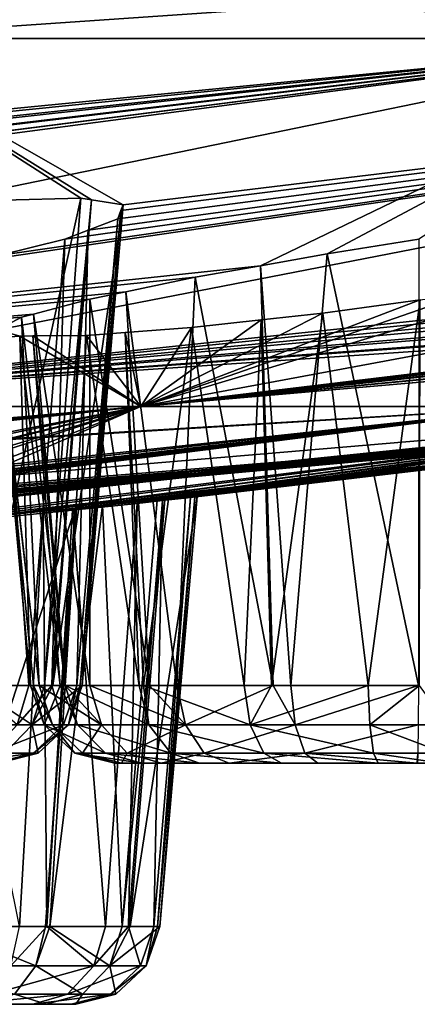
# Model space of a CAD drawing. Extents: x -70 to 70, y -38 to 18.
# Drawn here: x 44 to 45, y -8 to -4 of the extents above; entities that cross this region are included whole.
import ezdxf

# ---------------------------------------------------------------- set-up
doc = ezdxf.new("R2010")
doc.units = 0
doc.header["$MEASUREMENT"] = 0
doc.layers.get('0').update_dxf_attribs({"linetype": 'CONTINUOUS'})

msp = doc.modelspace()

# ---------------------------------------------------------------- linework, layer by layer
for points in [[(41.4907, -4.0565, -35.9519), (46.5906, -4.5037, -29.0401), (41.3342, -4.5037, -35.8308)], [(49.9388, -4.0565, -22.8063), (46.6286, -4.5037, -28.979), (41.4907, -4.0565, -35.9519)], [(41.4907, -4.0565, -35.9519), (46.6286, -4.5037, -28.979), (46.5906, -4.5037, -29.0401)], [(43.4136, -4.5037, 33.6046), (49.9388, -4.0565, 22.8063), (41.4907, -4.0565, 35.9519)], [(49.2895, -4.5037, 24.1776), (49.9388, -4.0565, 22.8063), (43.4136, -4.5037, 33.6046)], [(40.2755, -5.8013, -25.1039), (39.9775, -5.3758, -30.7495), (46.5906, -4.5037, -29.0401)], [(39.9775, -5.3758, -30.7495), (40.3692, -5.2969, -31.0332), (46.5906, -4.5037, -29.0401)], [(40.2755, -5.8013, -25.1039), (46.5906, -4.5037, -29.0401), (44.9271, -5.3052, -23.8534)], [(46.5906, -4.5037, -29.0401), (40.3692, -5.2969, -31.0332), (40.3867, -5.2933, -31.046)], [(46.5906, -4.5037, -29.0401), (40.3867, -5.2933, -31.046), (40.6708, -5.2124, -31.4577)], [(40.6708, -5.2124, -31.4577), (40.6855, -5.2046, -31.5114), (46.5906, -4.5037, -29.0401)], [(46.5906, -4.5037, -29.0401), (40.7696, -5.0922, -32.4251), (40.6795, -5.0803, -32.6398)], [(46.5906, -4.5037, -29.0401), (40.6795, -5.0803, -32.6398), (41.3342, -4.5037, -35.8308)], [(46.5906, -4.5037, -29.0401), (40.6855, -5.2046, -31.5114), (40.8016, -5.1427, -31.9345)], [(40.7924, -5.1282, -32.0755), (40.7696, -5.0922, -32.4251), (46.5906, -4.5037, -29.0401)], [(46.5906, -4.5037, -29.0401), (40.8016, -5.1427, -31.9345), (40.7924, -5.1282, -32.0755)], [(49.2895, -4.5037, 24.1776), (43.9041, -5.2926, 25.8418), (42.6085, -5.8013, 20.9005)], [(42.6085, -5.8013, 20.9005), (47.0795, -5.3301, 18.8559), (49.2895, -4.5037, 24.1776)], [(43.4136, -4.5037, 33.6046), (44.0189, -5.0735, 28.0432), (44.2928, -5.0671, 27.6739)], [(44.2928, -5.0671, 27.6739), (44.3302, -5.0728, 27.5545), (43.4136, -4.5037, 33.6046)], [(43.4136, -4.5037, 33.6046), (44.3302, -5.0728, 27.5545), (44.4421, -5.09, 27.197)], [(43.4136, -4.5037, 33.6046), (44.4421, -5.09, 27.197), (49.2895, -4.5037, 24.1776)], [(49.2895, -4.5037, 24.1776), (44.0023, -5.2686, 25.9539), (43.9041, -5.2926, 25.8418)], [(44.237, -5.2111, 26.2216), (44.0023, -5.2686, 25.9539), (49.2895, -4.5037, 24.1776)], [(44.237, -5.2111, 26.2216), (49.2895, -4.5037, 24.1776), (44.3189, -5.1801, 26.428)], [(44.3189, -5.1801, 26.428), (49.2895, -4.5037, 24.1776), (44.4239, -5.1403, 26.6924)], [(49.2895, -4.5037, 24.1776), (44.4345, -5.1108, 26.9882), (44.4239, -5.1403, 26.6924)], [(49.2895, -4.5037, 24.1776), (44.4421, -5.09, 27.197), (44.4345, -5.1108, 26.9882)], [(51.4826, -4.5037, -19.0671), (48.5985, -5.3089, -14.9517), (44.5044, -5.8013, -16.4826)], [(44.5044, -5.8013, -16.4826), (46.0513, -5.3376, -21.1363), (51.4826, -4.5037, -19.0671)], [(44.9271, -5.3052, -23.8534), (46.5906, -4.5037, -29.0401), (45.1628, -5.2632, -23.9501)], [(46.5906, -4.5037, -29.0401), (45.4861, -5.2114, -23.9856), (45.1628, -5.2632, -23.9501)], [(44.0189, -5.0735, 28.0432), (43.9123, -6.7861, 27.9381), (44.2928, -5.0671, 27.6739)], [(44.2928, -5.0671, 27.6739), (43.9123, -6.7861, 27.9381), (44.1645, -6.7861, 27.5944)], [(44.2928, -5.0671, 27.6739), (44.1645, -6.7861, 27.5944), (44.3302, -5.0728, 27.5545)], [(44.3302, -5.0728, 27.5545), (44.1645, -6.7861, 27.5944), (44.1938, -6.7861, 27.4982)], [(44.3302, -5.0728, 27.5545), (44.1938, -6.7861, 27.4982), (44.4421, -5.09, 27.197)], [(44.4421, -5.09, 27.197), (44.1938, -6.7861, 27.4982), (44.2978, -6.7861, 27.1566)], [(44.4421, -5.09, 27.197), (44.2978, -6.7861, 27.1566), (44.4345, -5.1108, 26.9882)], [(44.4345, -5.1108, 26.9882), (44.2978, -6.7861, 27.1566), (44.2907, -6.7861, 26.9877)], [(44.4345, -5.1108, 26.9882), (44.2907, -6.7861, 26.9877), (44.4239, -5.1403, 26.6924)], [(44.4239, -5.1403, 26.6924), (44.2907, -6.7861, 26.9877), (44.2786, -6.7861, 26.701)], [(44.4239, -5.1403, 26.6924), (44.2786, -6.7861, 26.701), (44.3189, -5.1801, 26.428)], [(44.3189, -5.1801, 26.428), (44.2786, -6.7861, 26.701), (44.1904, -6.7861, 26.48)], [(44.3189, -5.1801, 26.428), (44.1904, -6.7861, 26.48), (44.237, -5.2111, 26.2216)], [(44.237, -5.2111, 26.2216), (44.1091, -6.7861, 26.2764), (44.0023, -5.2686, 25.9539)], [(44.237, -5.2111, 26.2216), (44.1904, -6.7861, 26.48), (44.1091, -6.7861, 26.2764)], [(45.4861, -5.2114, -23.9856), (45.4843, -6.7861, -23.8479), (45.1628, -5.2632, -23.9501)], [(44.0023, -5.2686, 25.9539), (44.1091, -6.7861, 26.2764), (43.908, -6.7861, 26.0462)], [(45.1628, -5.2632, -23.9501), (45.0335, -6.7861, -23.7772), (44.9271, -5.3052, -23.8534)], [(45.1628, -5.2632, -23.9501), (45.4843, -6.7861, -23.8479), (45.0335, -6.7861, -23.7772)], [(44.9271, -5.3052, -23.8534), (44.697, -5.3461, -23.759), (40.2755, -5.8013, -25.1039)], [(44.5044, -5.8013, -16.4826), (48.5985, -5.3089, -14.9517), (48.3586, -5.3507, -14.8543)], [(44.9271, -5.3052, -23.8534), (44.9714, -6.7861, -23.7439), (44.697, -5.3461, -23.759)], [(44.9271, -5.3052, -23.8534), (45.0335, -6.7861, -23.7772), (44.9714, -6.7861, -23.7439)], [(40.2755, -5.8013, -25.1039), (44.697, -5.3461, -23.759), (44.4513, -5.397, -23.54)], [(42.6085, -5.8013, 20.9005), (46.8242, -5.3754, 18.7465), (47.0795, -5.3301, 18.8559)], [(44.697, -5.3461, -23.759), (44.6322, -6.7861, -23.5616), (44.4513, -5.397, -23.54)], [(44.5044, -5.8013, -16.4826), (45.6524, -5.4037, -21.0203), (46.0513, -5.3376, -21.1363)], [(44.697, -5.3461, -23.759), (44.9714, -6.7861, -23.7439), (44.6322, -6.7861, -23.5616)], [(46.6039, -5.4194, 18.5424), (46.8242, -5.3754, 18.7465), (42.6085, -5.8013, 20.9005)], [(48.3586, -5.3507, -14.8543), (48.1344, -5.3898, -14.7633), (44.5044, -5.8013, -16.4826)], [(40.2755, -5.8013, -25.1039), (44.4513, -5.397, -23.54), (44.325, -5.4232, -23.4275)], [(44.4513, -5.397, -23.54), (44.5355, -6.7861, -23.4557), (44.325, -5.4232, -23.4275)], [(44.4513, -5.397, -23.54), (44.6322, -6.7861, -23.5616), (44.5355, -6.7861, -23.4557)], [(44.5044, -5.8013, -16.4826), (48.1344, -5.3898, -14.7633), (47.8818, -5.4376, -14.5406)], [(45.4899, -5.4259, -21.0299), (45.6524, -5.4037, -21.0203), (44.5044, -5.8013, -16.4826)], [(44.325, -5.4232, -23.4275), (44.1255, -5.4759, -23.0685), (40.2755, -5.8013, -25.1039)], [(42.6085, -5.8013, 20.9005), (46.4522, -5.4497, 18.4019), (46.6039, -5.4194, 18.5424)], [(42.6085, -5.8013, 20.9005), (46.2792, -5.4925, 18.0709), (46.4522, -5.4497, 18.4019)], [(44.325, -5.4232, -23.4275), (44.325, -6.7861, -23.2254), (44.1255, -5.4759, -23.0685)], [(44.325, -5.4232, -23.4275), (44.5355, -6.7861, -23.4557), (44.325, -6.7861, -23.2254)], [(44.5044, -5.8013, -16.4826), (45.1473, -5.4728, -21.0502), (45.4899, -5.4259, -21.0299)], [(44.5044, -5.8013, -16.4826), (47.8818, -5.4376, -14.5406), (47.7622, -5.4602, -14.4351)], [(45.1473, -5.4728, -21.0502), (45.3072, -6.7861, -21.1393), (45.4899, -5.4259, -21.0299)], [(45.4899, -5.4259, -21.0299), (45.3072, -6.7861, -21.1393), (45.4875, -6.7861, -21.1369)], [(40.2755, -5.8013, -25.1039), (44.1255, -5.4759, -23.0685), (44.0842, -5.4869, -22.9942)], [(44.1255, -5.4759, -23.0685), (44.238, -6.7861, -23.0215), (44.0842, -5.4869, -22.9942)], [(44.1255, -5.4759, -23.0685), (44.325, -6.7861, -23.2254), (44.238, -6.7861, -23.0215)], [(47.7622, -5.4602, -14.4351), (47.555, -5.5061, -14.0678), (44.5044, -5.8013, -16.4826)], [(44.5044, -5.8013, -16.4826), (44.9288, -5.4966, -21.1428), (45.1473, -5.4728, -21.0502)], [(44.9288, -5.4966, -21.1428), (44.9664, -6.7861, -21.2402), (45.1473, -5.4728, -21.0502)], [(45.1473, -5.4728, -21.0502), (44.9664, -6.7861, -21.2402), (45.3072, -6.7861, -21.1393)], [(40.2755, -5.8013, -25.1039), (44.0842, -5.4869, -22.9942), (43.9992, -5.5315, -22.5078)], [(46.2179, -5.5076, 17.9535), (46.2792, -5.4925, 18.0709), (42.6085, -5.8013, 20.9005)], [(46.1544, -5.5401, 17.5075), (46.2179, -5.5076, 17.9535), (42.6085, -5.8013, 20.9005)], [(44.0842, -5.4869, -22.9942), (44.1462, -6.7861, -22.8062), (43.9992, -5.5315, -22.5078)], [(44.0842, -5.4869, -22.9942), (44.238, -6.7861, -23.0215), (44.1462, -6.7861, -22.8062)], [(44.6831, -5.5233, -21.2468), (44.9288, -5.4966, -21.1428), (44.5044, -5.8013, -16.4826)], [(44.5044, -5.8013, -16.4826), (47.555, -5.5061, -14.0678), (47.5193, -5.514, -14.0046)], [(44.5044, -5.8013, -16.4826), (47.5193, -5.514, -14.0046), (47.4309, -5.5465, -13.5189)], [(44.6831, -5.5233, -21.2468), (44.8697, -6.7861, -21.2688), (44.9288, -5.4966, -21.1428)], [(44.9288, -5.4966, -21.1428), (44.8697, -6.7861, -21.2688), (44.9664, -6.7861, -21.2402)], [(40.2755, -5.8013, -25.1039), (43.9998, -5.5317, -22.504), (44.0779, -5.5534, -22.0213)], [(40.2755, -5.8013, -25.1039), (44.0779, -5.5534, -22.0213), (44.5044, -5.8013, -16.4826)], [(42.6085, -5.8013, 20.9005), (46.1473, -5.5437, 17.4575), (46.1544, -5.5401, 17.5075)], [(42.6085, -5.8013, 20.9005), (46.244, -5.5554, 16.9696), (46.1473, -5.5437, 17.4575)], [(45.9436, -5.8013, 11.8956), (46.244, -5.5554, 16.9696), (42.6085, -5.8013, 20.9005)], [(43.9992, -5.5315, -22.5078), (44.1462, -6.7861, -22.8062), (43.9998, -5.5317, -22.504)], [(44.1462, -6.7861, -22.8062), (44.126, -6.7861, -22.5018), (43.9998, -5.5317, -22.504)], [(43.9998, -5.5317, -22.504), (44.126, -6.7861, -22.5018), (44.116, -6.7861, -22.3509)], [(43.9998, -5.5317, -22.504), (44.116, -6.7861, -22.3509), (44.0779, -5.5534, -22.0213)], [(44.0779, -5.5534, -22.0213), (44.2205, -6.7861, -21.9744), (44.1233, -5.5529, -21.937)], [(44.5044, -5.8013, -16.4826), (44.0779, -5.5534, -22.0213), (44.1233, -5.5529, -21.937)], [(44.0779, -5.5534, -22.0213), (44.116, -6.7861, -22.3509), (44.2205, -6.7861, -21.9744)], [(44.1233, -5.5529, -21.937), (44.2379, -6.7861, -21.9117), (44.3135, -5.5508, -21.5842)], [(44.1233, -5.5529, -21.937), (44.3135, -5.5508, -21.5842), (44.5044, -5.8013, -16.4826)], [(44.1233, -5.5529, -21.937), (44.2205, -6.7861, -21.9744), (44.2379, -6.7861, -21.9117)], [(44.3135, -5.5508, -21.5842), (44.2379, -6.7861, -21.9117), (44.4991, -6.7861, -21.5363)], [(44.3135, -5.5508, -21.5842), (44.4991, -6.7861, -21.5363), (44.4494, -5.5407, -21.4601)], [(44.5044, -5.8013, -16.4826), (44.3135, -5.5508, -21.5842), (44.4494, -5.5407, -21.4601)], [(44.4494, -5.5407, -21.4601), (44.5145, -6.7861, -21.5252), (44.6831, -5.5233, -21.2468)], [(44.5044, -5.8013, -16.4826), (44.4494, -5.5407, -21.4601), (44.6831, -5.5233, -21.2468)], [(44.4494, -5.5407, -21.4601), (44.4991, -6.7861, -21.5363), (44.5145, -6.7861, -21.5252)], [(47.4336, -5.5468, -13.5016), (44.5044, -5.8013, -16.4826), (47.4309, -5.5465, -13.5189)], [(46.9113, -5.8013, -7.1865), (44.5044, -5.8013, -16.4826), (47.4336, -5.5468, -13.5016)], [(44.6831, -5.5233, -21.2468), (44.5145, -6.7861, -21.5252), (44.8697, -6.7861, -21.2688)], [(46.9113, -5.8013, -7.1865), (42.9156, -6.3, -0.1277), (33.2089, -6.9616, -5.0874)], [(33.2089, -6.9616, -5.0874), (42.5628, -6.279, -7.0206), (46.9113, -5.8013, -7.1865)], [(35.7063, -6.6902, -13.229), (40.2805, -6.2557, -16.1026), (44.5044, -5.8013, -16.4826)], [(44.5044, -5.8013, -16.4826), (42.0903, -6.2681, -9.9535), (35.7063, -6.6902, -13.229)], [(37.0355, -6.7481, 3.8571), (47.3977, -5.8013, 2.4037), (36.9207, -6.7527, 4.2472)], [(36.9207, -6.7527, 4.2472), (47.3977, -5.8013, 2.4037), (42.3495, -6.2539, 9.4839)], [(37.0355, -6.7481, 3.8571), (43.3844, -6.2465, 2.8057), (47.3977, -5.8013, 2.4037)], [(39.5766, -6.1921, 19.2789), (42.4908, -6.1724, 12.2314), (45.9436, -5.8013, 11.8956)], [(39.5766, -6.1921, 19.2789), (45.9436, -5.8013, 11.8956), (39.645, -6.1782, 19.4475)], [(39.645, -6.1782, 19.4475), (45.9436, -5.8013, 11.8956), (42.6085, -5.8013, 20.9005)], [(44.5044, -5.8013, -16.4826), (40.8998, -6.1137, -18.2313), (40.2755, -5.8013, -25.1039)], [(40.2805, -6.2557, -16.1026), (40.6887, -6.2078, -16.3915), (44.5044, -5.8013, -16.4826)], [(44.5044, -5.8013, -16.4826), (40.6887, -6.2078, -16.3915), (40.6891, -6.2078, -16.3917)], [(44.5044, -5.8013, -16.4826), (40.6891, -6.2078, -16.3917), (40.9773, -6.1652, -16.7973)], [(44.5044, -5.8013, -16.4826), (40.9929, -6.1143, -18.0046), (40.8998, -6.1137, -18.2313)], [(40.9773, -6.1652, -16.7973), (41.0003, -6.1598, -16.8766), (44.5044, -5.8013, -16.4826)], [(41.0889, -6.115, -17.7709), (40.9929, -6.1143, -18.0046), (44.5044, -5.8013, -16.4826)], [(44.5044, -5.8013, -16.4826), (41.0003, -6.1598, -16.8766), (41.1156, -6.1329, -17.2746)], [(41.1066, -6.1269, -17.4417), (41.0889, -6.115, -17.7709), (44.5044, -5.8013, -16.4826)], [(44.5044, -5.8013, -16.4826), (41.1156, -6.1329, -17.2746), (41.1066, -6.1269, -17.4417)], [(44.5044, -5.8013, -16.4826), (42.4043, -6.2377, -9.987), (42.0903, -6.2681, -9.9535)], [(47.3977, -5.8013, 2.4037), (42.4179, -6.2465, 9.522), (42.3495, -6.2539, 9.4839)], [(42.8979, -6.1917, -9.9027), (42.4043, -6.2377, -9.987), (44.5044, -5.8013, -16.4826)], [(47.3977, -5.8013, 2.4037), (42.7877, -6.2065, 9.728), (42.4179, -6.2465, 9.522)], [(42.4908, -6.1724, 12.2314), (42.8986, -6.1398, 11.9466), (45.9436, -5.8013, 11.8956)], [(46.9113, -5.8013, -7.1865), (42.5628, -6.279, -7.0206), (42.9702, -6.2382, -7.136)], [(42.8915, -6.1935, 9.8455), (42.7877, -6.2065, 9.728), (47.3977, -5.8013, 2.4037)], [(47.3977, -5.8013, 2.4037), (43.1197, -6.1651, 10.1037), (42.8915, -6.1935, 9.8455)], [(44.5044, -5.8013, -16.4826), (42.9673, -6.1857, -9.8641), (42.8979, -6.1917, -9.9027)], [(45.9436, -5.8013, 11.8956), (42.8986, -6.1398, 11.9466), (42.9056, -6.1394, 11.9369)], [(45.9436, -5.8013, 11.8956), (42.9056, -6.1394, 11.9369), (43.1889, -6.1215, 11.5447)], [(46.9113, -5.8013, -7.1865), (43.2274, -6.2704, -0.1609), (42.9156, -6.3, -0.1277)], [(44.5044, -5.8013, -16.4826), (43.3361, -6.1535, -9.6588), (42.9673, -6.1857, -9.8641)], [(46.9113, -5.8013, -7.1865), (42.9702, -6.2382, -7.136), (43.0449, -6.2307, -7.1572)], [(43.0449, -6.2307, -7.1572), (43.4532, -6.1856, -7.4449), (46.9113, -5.8013, -7.1865)], [(47.3977, -5.8013, 2.4037), (43.2084, -6.1508, 10.3226), (43.1197, -6.1651, 10.1037)], [(43.1889, -6.1215, 11.5447), (43.217, -6.1212, 11.4504), (45.9436, -5.8013, 11.8956)], [(43.3079, -6.1349, 10.5681), (43.2084, -6.1508, 10.3226), (47.3977, -5.8013, 2.4037)], [(45.9436, -5.8013, 11.8956), (43.217, -6.1212, 11.4504), (43.2893, -6.1202, 11.2083)], [(43.7216, -6.2222, -0.0763), (43.2274, -6.2704, -0.1609), (46.9113, -5.8013, -7.1865)], [(45.9436, -5.8013, 11.8956), (43.2893, -6.1202, 11.2083), (43.3313, -6.1197, 11.0674)], [(45.9436, -5.8013, 11.8956), (43.3228, -6.1253, 10.8848), (43.3079, -6.1349, 10.5681)], [(45.9436, -5.8013, 11.8956), (43.3079, -6.1349, 10.5681), (47.3977, -5.8013, 2.4037)], [(43.3313, -6.1197, 11.0674), (43.3228, -6.1253, 10.8848), (45.9436, -5.8013, 11.8956)], [(43.4415, -6.1454, -9.5398), (43.3361, -6.1535, -9.6588), (44.5044, -5.8013, -16.4826)], [(43.3844, -6.2465, 2.8057), (43.7935, -6.2067, 2.6904), (47.3977, -5.8013, 2.4037)], [(44.5044, -5.8013, -16.4826), (43.6677, -6.128, -9.2844), (43.4415, -6.1454, -9.5398)], [(46.9113, -5.8013, -7.1865), (43.4532, -6.1856, -7.4449), (43.4549, -6.1854, -7.4473)], [(46.9113, -5.8013, -7.1865), (43.4549, -6.1854, -7.4473), (43.7418, -6.1493, -7.8489)], [(43.7587, -6.1234, -9.0614), (43.6677, -6.128, -9.2844), (44.5044, -5.8013, -16.4826)], [(46.9113, -5.8013, -7.1865), (43.7902, -6.2153, -0.0381), (43.7216, -6.2222, -0.0763)], [(43.7418, -6.1493, -7.8489), (43.7664, -6.1452, -7.933), (46.9113, -5.8013, -7.1865)], [(43.8561, -6.1184, -8.8225), (43.7587, -6.1234, -9.0614), (46.9113, -5.8013, -7.1865)], [(46.9113, -5.8013, -7.1865), (43.7587, -6.1234, -9.0614), (44.5044, -5.8013, -16.4826)], [(46.9113, -5.8013, -7.1865), (43.7664, -6.1452, -7.933), (43.8814, -6.1259, -8.3256)], [(46.9113, -5.8013, -7.1865), (44.16, -6.1781, 0.1679), (43.7902, -6.2153, -0.0381)], [(47.3977, -5.8013, 2.4037), (43.7935, -6.2067, 2.6904), (43.8656, -6.1997, 2.6701)], [(43.8726, -6.1233, -8.4985), (43.8561, -6.1184, -8.8225), (46.9113, -5.8013, -7.1865)], [(47.3977, -5.8013, 2.4037), (43.8656, -6.1997, 2.6701), (44.2734, -6.1599, 2.384)], [(46.9113, -5.8013, -7.1865), (43.8814, -6.1259, -8.3256), (43.8726, -6.1233, -8.4985)], [(44.264, -6.1673, 0.2856), (44.16, -6.1781, 0.1679), (46.9113, -5.8013, -7.1865)], [(46.9113, -5.8013, -7.1865), (44.4918, -6.1436, 0.5433), (44.264, -6.1673, 0.2856)], [(44.2734, -6.1599, 2.384), (44.2778, -6.1595, 2.3779), (47.3977, -5.8013, 2.4037)], [(47.3977, -5.8013, 2.4037), (44.2778, -6.1595, 2.3779), (44.3699, -6.1506, 2.2498)], [(47.3977, -5.8013, 2.4037), (44.3699, -6.1506, 2.2498), (44.5628, -6.1319, 1.9814)], [(46.9113, -5.8013, -7.1865), (44.5812, -6.1338, 0.7634), (44.4918, -6.1436, 0.5433)], [(44.5894, -6.1295, 1.8917), (47.3977, -5.8013, 2.4037), (44.5628, -6.1319, 1.9814)], [(44.6799, -6.123, 1.0066), (44.5812, -6.1338, 0.7634), (46.9113, -5.8013, -7.1865)], [(44.704, -6.119, 1.5047), (47.3977, -5.8013, 2.4037), (44.5894, -6.1295, 1.8917)], [(47.3977, -5.8013, 2.4037), (44.6953, -6.1204, 1.3261), (44.6799, -6.123, 1.0066)], [(47.3977, -5.8013, 2.4037), (44.6799, -6.123, 1.0066), (46.9113, -5.8013, -7.1865)], [(44.704, -6.119, 1.5047), (44.6953, -6.1204, 1.3261), (47.3977, -5.8013, 2.4037)], [(44.4918, -6.1436, 0.5433), (44.3797, -7.6361, 0.6103), (44.264, -6.1673, 0.2856)], [(44.3699, -6.1506, 2.2498), (44.4388, -7.6361, 1.9353), (44.5628, -6.1319, 1.9814)], [(44.4918, -6.1436, 0.5433), (44.461, -7.6361, 0.8127), (44.3797, -7.6361, 0.6103)], [(44.5628, -6.1319, 1.9814), (44.4388, -7.6361, 1.9353), (44.5894, -6.1295, 1.8917)], [(44.5894, -6.1295, 1.8917), (44.4388, -7.6361, 1.9353), (44.467, -7.6361, 1.8416)], [(44.5812, -6.1338, 0.7634), (44.551, -7.6361, 1.037), (44.461, -7.6361, 0.8127)], [(44.5812, -6.1338, 0.7634), (44.461, -7.6361, 0.8127), (44.4918, -6.1436, 0.5433)], [(44.5894, -6.1295, 1.8917), (44.467, -7.6361, 1.8416), (44.704, -6.119, 1.5047)], [(44.704, -6.119, 1.5047), (44.467, -7.6361, 1.8416), (44.5714, -7.6361, 1.4949)], [(44.6799, -6.123, 1.0066), (44.5639, -7.6361, 1.326), (44.551, -7.6361, 1.037)], [(44.6799, -6.123, 1.0066), (44.551, -7.6361, 1.037), (44.5812, -6.1338, 0.7634)], [(44.6953, -6.1204, 1.3261), (44.5714, -7.6361, 1.4949), (44.5639, -7.6361, 1.326)], [(44.6953, -6.1204, 1.3261), (44.5639, -7.6361, 1.326), (44.6799, -6.123, 1.0066)], [(44.704, -6.119, 1.5047), (44.5714, -7.6361, 1.4949), (44.6953, -6.1204, 1.3261)], [(44.16, -6.1781, 0.1679), (44.0766, -7.6361, 0.2645), (43.7902, -6.2153, -0.0381)], [(43.8656, -6.1997, 2.6701), (43.7903, -7.6361, 2.5667), (44.2734, -6.1599, 2.384)], [(44.2734, -6.1599, 2.384), (43.7903, -7.6361, 2.5667), (44.1683, -7.6361, 2.3063)], [(44.16, -6.1781, 0.1679), (44.1735, -7.6361, 0.3751), (44.0766, -7.6361, 0.2645)], [(44.264, -6.1673, 0.2856), (44.1735, -7.6361, 0.3751), (44.16, -6.1781, 0.1679)], [(44.2734, -6.1599, 2.384), (44.1683, -7.6361, 2.3063), (44.2778, -6.1595, 2.3779)], [(44.2778, -6.1595, 2.3779), (44.1683, -7.6361, 2.3063), (44.1836, -7.6361, 2.2853)], [(44.264, -6.1673, 0.2856), (44.3797, -7.6361, 0.6103), (44.1735, -7.6361, 0.3751)], [(44.2778, -6.1595, 2.3779), (44.1836, -7.6361, 2.2853), (44.3699, -6.1506, 2.2498)], [(44.3699, -6.1506, 2.2498), (44.1836, -7.6361, 2.2853), (44.4388, -7.6361, 1.9353)], [(44.1214, -6.9249, 27.5728), (43.9123, -6.7861, 27.9381), (43.8606, -6.9249, 27.9283)], [(43.908, -6.7861, 26.0462), (44.1091, -6.7861, 26.2764), (44.068, -6.9249, 26.3015)], [(44.1214, -6.9249, 27.5728), (44.1645, -6.7861, 27.5944), (43.9123, -6.7861, 27.9381)], [(44.068, -6.9249, 26.3015), (44.1091, -6.7861, 26.2764), (44.1904, -6.7861, 26.48)], [(44.068, -6.9249, 26.3015), (44.1904, -6.7861, 26.48), (44.2315, -6.9249, 26.711)], [(44.2205, -6.7861, -21.9744), (44.116, -6.7861, -22.3509), (44.164, -6.9249, -22.3558)], [(44.164, -6.9249, -22.3558), (44.116, -6.7861, -22.3509), (44.126, -6.7861, -22.5018)], [(44.2499, -6.9249, 27.1505), (44.2978, -6.7861, 27.1566), (44.1214, -6.9249, 27.5728)], [(44.1214, -6.9249, 27.5728), (44.2978, -6.7861, 27.1566), (44.1938, -6.7861, 27.4982)], [(44.1938, -6.7861, 27.4982), (44.1645, -6.7861, 27.5944), (44.1214, -6.9249, 27.5728)], [(44.164, -6.9249, -22.3558), (44.126, -6.7861, -22.5018), (44.1931, -6.9249, -22.795)], [(44.1931, -6.9249, -22.795), (44.126, -6.7861, -22.5018), (44.1462, -6.7861, -22.8062)], [(44.1931, -6.9249, -22.795), (44.1462, -6.7861, -22.8062), (44.3656, -6.9249, -23.1993)], [(44.1462, -6.7861, -22.8062), (44.238, -6.7861, -23.0215), (44.3656, -6.9249, -23.1993)], [(44.2816, -6.9249, -21.9322), (44.2205, -6.7861, -21.9744), (44.164, -6.9249, -22.3558)], [(44.2315, -6.9249, 26.711), (44.1904, -6.7861, 26.48), (44.2786, -6.7861, 26.701)], [(44.2816, -6.9249, -21.9322), (44.2379, -6.7861, -21.9117), (44.2205, -6.7861, -21.9744)], [(44.2315, -6.9249, 26.711), (44.2786, -6.7861, 26.701), (44.2499, -6.9249, 27.1505)], [(44.5335, -6.9249, -21.5701), (44.4991, -6.7861, -21.5363), (44.2379, -6.7861, -21.9117)], [(44.5335, -6.9249, -21.5701), (44.2379, -6.7861, -21.9117), (44.2816, -6.9249, -21.9322)], [(44.3656, -6.9249, -23.1993), (44.238, -6.7861, -23.0215), (44.325, -6.7861, -23.2254)], [(44.2786, -6.7861, 26.701), (44.2907, -6.7861, 26.9877), (44.2499, -6.9249, 27.1505)], [(44.2499, -6.9249, 27.1505), (44.2907, -6.7861, 26.9877), (44.2978, -6.7861, 27.1566)], [(44.3656, -6.9249, -23.1993), (44.325, -6.7861, -23.2254), (44.6618, -6.9249, -23.5236)], [(44.6618, -6.9249, -23.5236), (44.325, -6.7861, -23.2254), (44.5355, -6.7861, -23.4557)], [(44.5145, -6.7861, -21.5252), (44.4991, -6.7861, -21.5363), (44.5335, -6.9249, -21.5701)], [(44.891, -6.9249, -21.312), (44.8697, -6.7861, -21.2688), (44.5145, -6.7861, -21.5252)], [(44.891, -6.9249, -21.312), (44.5145, -6.7861, -21.5252), (44.5335, -6.9249, -21.5701)], [(44.5355, -6.7861, -23.4557), (44.6322, -6.7861, -23.5616), (44.6618, -6.9249, -23.5236)], [(44.6618, -6.9249, -23.5236), (44.6322, -6.7861, -23.5616), (44.9714, -6.7861, -23.7439)], [(44.6618, -6.9249, -23.5236), (44.9714, -6.7861, -23.7439), (45.0489, -6.9249, -23.7315)], [(44.9664, -6.7861, -21.2402), (44.8697, -6.7861, -21.2688), (44.891, -6.9249, -21.312)], [(45.3129, -6.9249, -21.1872), (45.3072, -6.7861, -21.1393), (44.891, -6.9249, -21.312)], [(44.891, -6.9249, -21.312), (45.3072, -6.7861, -21.1393), (44.9664, -6.7861, -21.2402)], [(44.9714, -6.7861, -23.7439), (45.0335, -6.7861, -23.7772), (45.0489, -6.9249, -23.7315)], [(45.0489, -6.9249, -23.7315), (45.0335, -6.7861, -23.7772), (45.4843, -6.7861, -23.8479)], [(45.0489, -6.9249, -23.7315), (45.4843, -6.7861, -23.8479), (45.4839, -6.9249, -23.7997)], [(45.3129, -6.9249, -21.1872), (45.4875, -6.7861, -21.1369), (45.3072, -6.7861, -21.1393)], [(45.5878, -6.9249, -21.1834), (45.4875, -6.7861, -21.1369), (45.3129, -6.9249, -21.1872)], [(44.0246, -7.0241, 27.5243), (44.1214, -6.9249, 27.5728), (43.8606, -6.9249, 27.9283)], [(43.9756, -7.0241, 26.358), (44.068, -6.9249, 26.3015), (44.2315, -6.9249, 26.711)], [(43.9756, -7.0241, 26.358), (44.2315, -6.9249, 26.711), (44.1256, -7.0241, 26.7337)], [(44.1425, -7.0241, 27.1369), (44.1214, -6.9249, 27.5728), (44.0246, -7.0241, 27.5243)], [(44.1425, -7.0241, 27.1369), (44.2499, -6.9249, 27.1505), (44.1214, -6.9249, 27.5728)], [(44.1256, -7.0241, 26.7337), (44.2315, -6.9249, 26.711), (44.2499, -6.9249, 27.1505)], [(44.1256, -7.0241, 26.7337), (44.2499, -6.9249, 27.1505), (44.1425, -7.0241, 27.1369)], [(44.3796, -7.0241, -21.9782), (44.2816, -6.9249, -21.9322), (44.164, -6.9249, -22.3558)], [(44.3796, -7.0241, -21.9782), (44.164, -6.9249, -22.3558), (44.2717, -7.0241, -22.3669)], [(44.2717, -7.0241, -22.3669), (44.164, -6.9249, -22.3558), (44.1931, -6.9249, -22.795)], [(44.2717, -7.0241, -22.3669), (44.1931, -6.9249, -22.795), (44.2984, -7.0241, -22.7698)], [(44.2984, -7.0241, -22.7698), (44.1931, -6.9249, -22.795), (44.3656, -6.9249, -23.1993)], [(44.6107, -7.0241, -21.646), (44.5335, -6.9249, -21.5701), (44.2816, -6.9249, -21.9322)], [(44.6107, -7.0241, -21.646), (44.2816, -6.9249, -21.9322), (44.3796, -7.0241, -21.9782)], [(44.2984, -7.0241, -22.7698), (44.3656, -6.9249, -23.1993), (44.4566, -7.0241, -23.1407)], [(44.4566, -7.0241, -23.1407), (44.3656, -6.9249, -23.1993), (44.6618, -6.9249, -23.5236)], [(44.4566, -7.0241, -23.1407), (44.6618, -6.9249, -23.5236), (44.7284, -7.0241, -23.4382)], [(44.9387, -7.0241, -21.4092), (44.891, -6.9249, -21.312), (44.5335, -6.9249, -21.5701)], [(44.9387, -7.0241, -21.4092), (44.5335, -6.9249, -21.5701), (44.6107, -7.0241, -21.646)], [(44.7284, -7.0241, -23.4382), (44.6618, -6.9249, -23.5236), (45.0489, -6.9249, -23.7315)], [(44.7284, -7.0241, -23.4382), (45.0489, -6.9249, -23.7315), (45.0834, -7.0241, -23.6289)], [(45.3258, -7.0241, -21.2947), (45.3129, -6.9249, -21.1872), (44.891, -6.9249, -21.312)], [(45.3258, -7.0241, -21.2947), (44.891, -6.9249, -21.312), (44.9387, -7.0241, -21.4092)], [(45.0834, -7.0241, -23.6289), (45.0489, -6.9249, -23.7315), (45.4839, -6.9249, -23.7997)], [(45.0834, -7.0241, -23.6289), (45.4839, -6.9249, -23.7997), (45.4824, -7.0241, -23.6914)], [(45.5779, -7.0241, -21.2912), (45.5878, -6.9249, -21.1834), (45.3129, -6.9249, -21.1872)], [(45.5779, -7.0241, -21.2912), (45.3129, -6.9249, -21.1872), (45.3258, -7.0241, -21.2947)], [(43.8541, -7.06, 26.4322), (43.9756, -7.0241, 26.358), (44.1256, -7.0241, 26.7337)], [(43.8541, -7.06, 26.4322), (44.1256, -7.0241, 26.7337), (43.9864, -7.06, 26.7634)], [(43.9864, -7.06, 26.7634), (44.1256, -7.0241, 26.7337), (44.1425, -7.0241, 27.1369)], [(43.9864, -7.06, 26.7634), (44.1425, -7.0241, 27.1369), (44.0013, -7.06, 27.119)], [(44.0013, -7.06, 27.119), (44.1425, -7.0241, 27.1369), (44.0246, -7.0241, 27.5243)], [(44.2984, -7.0241, -22.7698), (44.4133, -7.06, -22.3814), (44.2717, -7.0241, -22.3669)], [(44.2717, -7.0241, -22.3669), (44.4133, -7.06, -22.3814), (44.5084, -7.06, -22.0387)], [(44.2717, -7.0241, -22.3669), (44.5084, -7.06, -22.0387), (44.3796, -7.0241, -21.9782)], [(44.4566, -7.0241, -23.1407), (44.4368, -7.06, -22.7366), (44.2984, -7.0241, -22.7698)], [(44.2984, -7.0241, -22.7698), (44.4368, -7.06, -22.7366), (44.4133, -7.06, -22.3814)], [(44.3796, -7.0241, -21.9782), (44.5084, -7.06, -22.0387), (44.7123, -7.06, -21.7458)], [(44.3796, -7.0241, -21.9782), (44.7123, -7.06, -21.7458), (44.6107, -7.0241, -21.646)], [(44.4566, -7.0241, -23.1407), (44.5763, -7.06, -23.0637), (44.4368, -7.06, -22.7366)], [(44.7284, -7.0241, -23.4382), (44.5763, -7.06, -23.0637), (44.4566, -7.0241, -23.1407)], [(44.7284, -7.0241, -23.4382), (44.8159, -7.06, -23.3258), (44.5763, -7.06, -23.0637)], [(44.6107, -7.0241, -21.646), (44.7123, -7.06, -21.7458), (45.0014, -7.06, -21.537)], [(44.6107, -7.0241, -21.646), (45.0014, -7.06, -21.537), (44.9387, -7.0241, -21.4092)], [(45.0834, -7.0241, -23.6289), (44.8159, -7.06, -23.3258), (44.7284, -7.0241, -23.4382)], [(45.0834, -7.0241, -23.6289), (45.1288, -7.06, -23.494), (44.8159, -7.06, -23.3258)], [(44.9387, -7.0241, -21.4092), (45.0014, -7.06, -21.537), (45.3427, -7.06, -21.436)], [(44.9387, -7.0241, -21.4092), (45.3427, -7.06, -21.436), (45.3258, -7.0241, -21.2947)], [(45.4802, -7.06, -23.549), (45.1288, -7.06, -23.494), (45.0834, -7.0241, -23.6289)], [(45.4824, -7.0241, -23.6914), (45.4802, -7.06, -23.549), (45.0834, -7.0241, -23.6289)], [(45.3258, -7.0241, -21.2947), (45.3427, -7.06, -21.436), (45.5649, -7.06, -21.433)], [(45.3258, -7.0241, -21.2947), (45.5649, -7.06, -21.433), (45.5779, -7.0241, -21.2912)], [(45.4824, -7.0241, -23.6914), (45.4805, -7.06, -23.549), (45.4802, -7.06, -23.549)], [(44.5084, -7.06, -22.0387), (44.4133, -7.06, -22.3814), (45.4802, -7.06, -23.549)], [(44.4368, -7.06, -22.7366), (45.4802, -7.06, -23.549), (44.4133, -7.06, -22.3814)], [(44.5763, -7.06, -23.0637), (45.4802, -7.06, -23.549), (44.4368, -7.06, -22.7366)], [(44.7123, -7.06, -21.7458), (44.5084, -7.06, -22.0387), (45.0014, -7.06, -21.537)], [(45.0014, -7.06, -21.537), (44.5084, -7.06, -22.0387), (45.4802, -7.06, -23.549)], [(44.8159, -7.06, -23.3258), (45.1288, -7.06, -23.494), (44.5763, -7.06, -23.0637)], [(44.5763, -7.06, -23.0637), (45.1288, -7.06, -23.494), (45.4802, -7.06, -23.549)], [(45.0014, -7.06, -21.537), (45.4802, -7.06, -23.549), (45.3427, -7.06, -21.436)], [(45.3427, -7.06, -21.436), (45.4802, -7.06, -23.549), (45.4805, -7.06, -23.549)], [(45.3427, -7.06, -21.436), (45.4805, -7.06, -23.549), (45.5649, -7.06, -21.433)], [(44.1346, -7.7749, 2.2718), (43.7903, -7.6361, 2.5667), (43.77, -7.7749, 2.523)], [(44.1346, -7.7749, 2.2718), (44.1683, -7.6361, 2.3063), (43.7903, -7.6361, 2.5667)], [(44.0462, -7.7749, 0.3019), (44.0766, -7.6361, 0.2645), (44.1735, -7.6361, 0.3751)], [(44.0462, -7.7749, 0.3019), (44.1735, -7.6361, 0.3751), (44.3386, -7.7749, 0.6355)], [(44.3956, -7.7749, 1.9138), (44.1836, -7.6361, 2.2853), (44.1346, -7.7749, 2.2718)], [(44.1836, -7.6361, 2.2853), (44.1683, -7.6361, 2.3063), (44.1346, -7.7749, 2.2718)], [(44.1735, -7.6361, 0.3751), (44.3797, -7.6361, 0.6103), (44.3386, -7.7749, 0.6355)], [(44.3956, -7.7749, 1.9138), (44.4388, -7.6361, 1.9353), (44.1836, -7.6361, 2.2853)], [(44.3386, -7.7749, 0.6355), (44.3797, -7.6361, 0.6103), (44.461, -7.6361, 0.8127)], [(44.3386, -7.7749, 0.6355), (44.461, -7.6361, 0.8127), (44.5039, -7.7749, 1.0472)], [(44.5236, -7.7749, 1.489), (44.5714, -7.6361, 1.4949), (44.3956, -7.7749, 1.9138)], [(44.3956, -7.7749, 1.9138), (44.5714, -7.6361, 1.4949), (44.467, -7.6361, 1.8416)], [(44.467, -7.6361, 1.8416), (44.4388, -7.6361, 1.9353), (44.3956, -7.7749, 1.9138)], [(44.5039, -7.7749, 1.0472), (44.461, -7.6361, 0.8127), (44.551, -7.6361, 1.037)], [(44.5039, -7.7749, 1.0472), (44.551, -7.6361, 1.037), (44.5236, -7.7749, 1.489)], [(44.551, -7.6361, 1.037), (44.5639, -7.6361, 1.326), (44.5236, -7.7749, 1.489)], [(44.5236, -7.7749, 1.489), (44.5639, -7.6361, 1.326), (44.5714, -7.6361, 1.4949)], [(44.0591, -7.8741, 2.1942), (44.1346, -7.7749, 2.2718), (43.77, -7.7749, 2.523)], [(43.978, -7.8741, 0.386), (44.0462, -7.7749, 0.3019), (44.3386, -7.7749, 0.6355)], [(43.978, -7.8741, 0.386), (44.3386, -7.7749, 0.6355), (44.2463, -7.8741, 0.6922)], [(44.2987, -7.8741, 1.8656), (44.1346, -7.7749, 2.2718), (44.0591, -7.8741, 2.1942)], [(44.2987, -7.8741, 1.8656), (44.3956, -7.7749, 1.9138), (44.1346, -7.7749, 2.2718)], [(44.2463, -7.8741, 0.6922), (44.3386, -7.7749, 0.6355), (44.5039, -7.7749, 1.0472)], [(44.2463, -7.8741, 0.6922), (44.5039, -7.7749, 1.0472), (44.3981, -7.8741, 1.0701)], [(44.4162, -7.8741, 1.4757), (44.3956, -7.7749, 1.9138), (44.2987, -7.8741, 1.8656)], [(44.4162, -7.8741, 1.4757), (44.5236, -7.7749, 1.489), (44.3956, -7.7749, 1.9138)], [(44.3981, -7.8741, 1.0701), (44.5039, -7.7749, 1.0472), (44.5236, -7.7749, 1.489)], [(44.3981, -7.8741, 1.0701), (44.5236, -7.7749, 1.489), (44.4162, -7.8741, 1.4757)], [(43.8882, -7.91, 0.4965), (43.978, -7.8741, 0.386), (44.2463, -7.8741, 0.6922)], [(43.8882, -7.91, 0.4965), (44.2463, -7.8741, 0.6922), (44.125, -7.91, 0.7666)], [(44.1712, -7.91, 1.8022), (44.0591, -7.8741, 2.1942), (43.9598, -7.91, 2.0922)], [(44.1712, -7.91, 1.8022), (44.2987, -7.8741, 1.8656), (44.0591, -7.8741, 2.1942)], [(44.125, -7.91, 0.7666), (44.2463, -7.8741, 0.6922), (44.3981, -7.8741, 1.0701)], [(44.125, -7.91, 0.7666), (44.3981, -7.8741, 1.0701), (44.2589, -7.91, 1.1002)], [(44.2749, -7.91, 1.4581), (44.2987, -7.8741, 1.8656), (44.1712, -7.91, 1.8022)], [(44.2589, -7.91, 1.1002), (44.3981, -7.8741, 1.0701), (44.4162, -7.8741, 1.4757)], [(44.2589, -7.91, 1.1002), (44.4162, -7.8741, 1.4757), (44.2749, -7.91, 1.4581)], [(44.2749, -7.91, 1.4581), (44.4162, -7.8741, 1.4757), (44.2987, -7.8741, 1.8656)], [(43.5758, -7.91, 0.3203), (44.2749, -7.91, 1.4581), (44.1712, -7.91, 1.8022)], [(43.8882, -7.91, 0.4965), (44.125, -7.91, 0.7666), (43.5758, -7.91, 0.3203)], [(43.5758, -7.91, 0.3203), (44.125, -7.91, 0.7666), (44.2589, -7.91, 1.1002)], [(43.5758, -7.91, 0.3203), (44.2589, -7.91, 1.1002), (44.2749, -7.91, 1.4581)], [(44.1712, -7.91, 1.8022), (43.9598, -7.91, 2.0922), (43.5758, -7.91, 0.3203)]]:
    msp.add_3dface(points)

doc.saveas('drawing.dxf')
